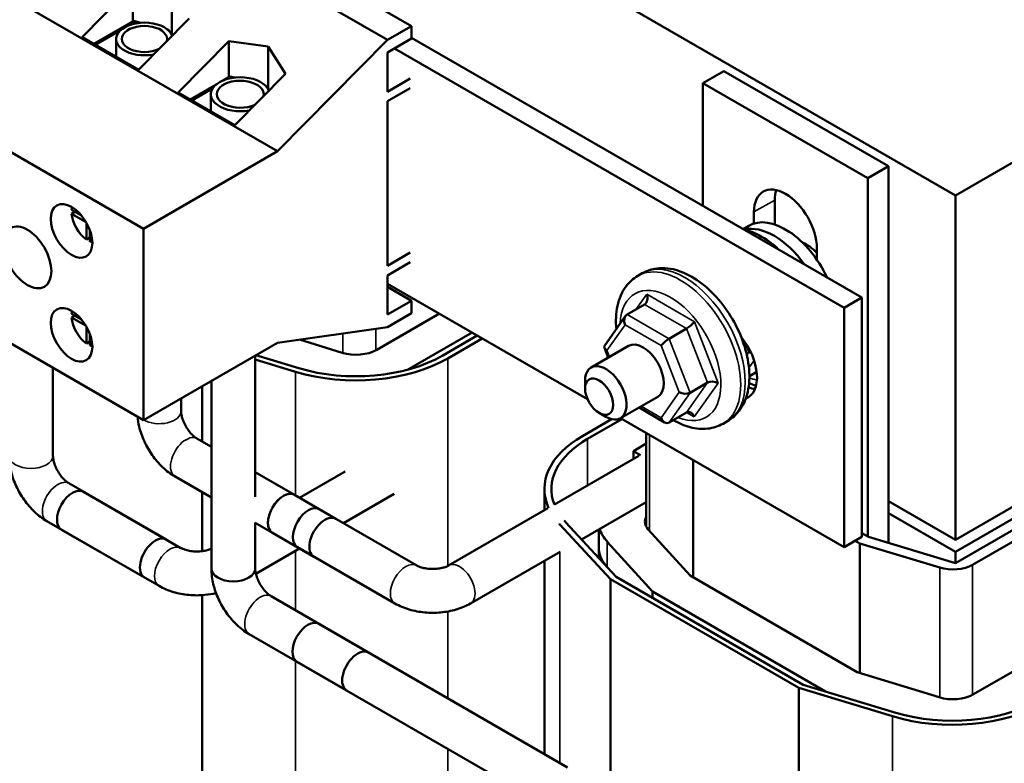
# Model space of a CAD drawing. Units: inches. Extents: x 1 to 43, y 0.5 to 33.5.
# Drawn here: x 33.4 to 37.6, y 23.1 to 26.3 of the extents above; entities that cross this region are included whole.
import ezdxf

# ---------------------------------------------------------------- set-up
doc = ezdxf.new("R2010")
doc.units = ezdxf.units.IN
doc.header["$LTSCALE"] = 2
doc.header["$MEASUREMENT"] = 0
doc.layers.add('Visible (ANSI)', color=7, linetype='Continuous', lineweight=50)
doc.layers.add('Visible Narrow (ANSI)', color=7, linetype='Continuous', lineweight=35)

msp = doc.modelspace()

# ---------------------------------------------------------------- linework, layer by layer
at = {"layer": 'Visible (ANSI)'}
for p, q in [((31.0151, 29.1847), (37.3791, 25.5104)), ((34.4881, 25.6982), (31.8237, 27.2365)), ((31.252, 26.9064), (33.9164, 25.3681)), ((37.3791, 25.5104), (39.1468, 26.5311)), ((34.6474, 26.4704), (35.0597, 26.2324)), ((33.6544, 26.1857), (33.8706, 26.4046)), ((33.8706, 26.4046), (33.8706, 26.2517)), ((34.038, 26.3824), (34.038, 26.1968)), ((34.5449, 26.4112), (34.9572, 26.1732)), ((33.7053, 26.1563), (33.8751, 26.2543)), ((33.8611, 26.238), (33.8773, 26.2474)), ((33.8751, 26.2543), (33.9054, 26.2466)), ((33.8773, 26.2474), (33.8884, 26.2446)), ((33.8773, 26.2425), (33.8773, 26.2474)), ((34.1118, 26.2654), (33.8955, 26.0465)), ((33.7124, 26.1522), (33.8159, 26.2119)), ((34.0192, 26.2176), (34.0228, 26.2167)), ((34.0228, 26.2167), (34.0406, 26.1934)), ((34.9572, 26.1732), (35.0597, 26.2324)), ((35.0597, 26.2324), (35.0597, 26.1793)), ((33.8955, 26.0465), (33.6544, 26.1857)), ((33.8001, 26.1775), (33.8001, 26.1016)), ((34.0645, 25.9489), (34.2808, 26.1679)), ((34.2808, 26.1679), (34.4481, 26.1456)), ((34.2808, 26.1679), (34.2808, 26.0149)), ((34.4881, 25.6982), (34.9572, 26.1732)), ((35.0597, 26.1793), (34.9572, 26.1201)), ((36.9806, 25.074), (35.0597, 26.183)), ((34.4481, 26.1456), (34.4481, 25.9648)), ((34.4481, 26.1456), (34.5219, 26.0286)), ((34.9572, 26.1201), (34.9572, 25.9527)), ((34.9866, 26.1371), (36.9042, 25.0299)), ((31.252, 26.0899), (33.9164, 24.5516)), ((36.3909, 26.0406), (36.3025, 25.9895)), ((37.0944, 25.6343), (36.3909, 26.0406)), ((34.2564, 26.0009), (34.2852, 26.0175)), ((34.2852, 26.0175), (34.3039, 26.0127)), ((34.2861, 26.0099), (34.2874, 26.0106)), ((34.2874, 26.0106), (34.2885, 26.0103)), ((34.2874, 26.0101), (34.2874, 26.0106)), ((34.5219, 26.0286), (34.3056, 25.8097)), ((34.9572, 25.9527), (35.0544, 26.0089)), ((34.1155, 25.9195), (34.2266, 25.9837)), ((34.1225, 25.9154), (34.211, 25.9665)), ((35.0544, 25.968), (34.9572, 25.9119)), ((36.3025, 25.4655), (36.3025, 25.9895)), ((36.3025, 25.9895), (37.0061, 25.5833)), ((34.3056, 25.8097), (34.0645, 25.9489)), ((34.2035, 25.9417), (34.2035, 25.8687)), ((34.9572, 25.9119), (34.9572, 25.2097)), ((33.9164, 25.3681), (34.4881, 25.6982)), ((37.0944, 25.6343), (37.0061, 25.5833)), ((37.0944, 24.0272), (37.0944, 25.6343)), ((37.0061, 25.5833), (37.0061, 24.0544)), ((36.6083, 25.4904), (36.6083, 25.3862)), ((37.3791, 25.5104), (37.3791, 24.0408)), ((33.6098, 25.4483), (33.6522, 25.4239)), ((33.6098, 25.432), (33.624, 25.4402)), ((33.6713, 25.3965), (33.6098, 25.432)), ((36.5199, 25.3902), (36.5199, 25.4394)), ((33.6731, 25.3224), (33.6731, 25.3934)), ((33.6873, 25.3631), (33.6873, 25.3142)), ((33.9164, 24.5516), (33.9164, 25.3681)), ((36.498, 25.3807), (36.4736, 25.3667)), ((33.6873, 25.3306), (33.6731, 25.3224)), ((36.7886, 25.2843), (36.7886, 25.2351)), ((34.9572, 25.2097), (35.0544, 25.2659)), ((35.0544, 25.225), (34.9572, 25.1689)), ((34.9572, 25.1689), (34.9572, 25.0015)), ((36.0434, 25.1777), (36.0243, 25.1667)), ((35.8102, 24.6409), (34.9572, 25.1334)), ((34.9572, 25.1199), (35.0597, 25.0607)), ((36.9042, 25.0299), (36.9806, 25.074)), ((36.9806, 24.0534), (36.9806, 25.074)), ((34.9572, 25.0015), (35.0597, 25.0607)), ((35.0597, 25.0607), (35.0597, 25.0076)), ((35.9792, 25.0023), (36.0534, 25.0452)), ((36.9042, 25.0299), (36.9042, 24.0093)), ((39.1468, 25.0614), (37.3791, 24.0408)), ((33.6098, 25.005), (33.6522, 24.9805)), ((33.6098, 24.9886), (33.624, 24.9968)), ((33.6713, 24.9531), (33.6098, 24.9886)), ((34.9109, 24.8513), (35.1783, 25.0057)), ((35.0597, 25.0076), (34.9572, 24.9484)), ((35.9726, 24.9962), (35.8838, 24.8702)), ((37.3791, 23.9901), (39.1468, 25.0108)), ((33.6731, 24.879), (33.6731, 24.95)), ((34.9572, 24.9484), (34.4881, 24.8817)), ((39.1468, 24.9618), (37.3791, 23.9411)), ((33.6873, 24.9198), (33.6873, 24.8709)), ((35.3176, 24.9253), (35.0502, 24.7709)), ((35.3402, 24.9122), (35.1928, 24.8271)), ((36.158, 24.8989), (36.2322, 24.9418)), ((37.4527, 23.9347), (39.1581, 24.9193)), ((33.6873, 24.8872), (33.6731, 24.879)), ((34.4881, 24.8817), (33.9164, 24.5516)), ((34.5813, 24.895), (34.7636, 24.8387)), ((35.214, 24.8148), (35.3615, 24.9)), ((35.9847, 24.8679), (35.8256, 24.776)), ((35.8825, 24.8596), (35.8986, 24.8181)), ((34.3931, 24.8268), (34.3931, 24.2247)), ((34.3931, 24.2247), (34.3931, 24.8268)), ((34.5791, 24.773), (34.3958, 24.8284)), ((34.3931, 24.8097), (34.5652, 24.7577)), ((33.5304, 24.7745), (33.5304, 24.3992)), ((36.5004, 24.7393), (36.5289, 24.7558)), ((34.1662, 24.4601), (34.1662, 24.6959)), ((34.2061, 24.7189), (34.2061, 23.9175)), ((34.2061, 23.9175), (34.2061, 24.7189)), ((35.7997, 24.6861), (35.7997, 24.7188)), ((36.2472, 24.6685), (36.3215, 24.7113)), ((36.1097, 24.6514), (35.9506, 24.5595)), ((34.0767, 24.6442), (34.0767, 24.5901)), ((35.8598, 24.582), (35.8881, 24.5657)), ((36.0298, 24.6052), (36.1391, 24.542)), ((36.1577, 24.5414), (36.232, 24.5843)), ((35.9131, 24.5555), (35.7884, 24.4835)), ((35.8096, 24.4712), (35.9568, 24.5562)), ((36.9042, 24.0093), (35.9509, 24.5597)), ((36.4074, 24.5473), (36.3883, 24.5362)), ((36.0602, 24.0976), (36.0602, 24.4966)), ((34.1445, 24.4726), (34.2061, 24.4371)), ((36.0602, 24.451), (36.0057, 24.4195)), ((36.0286, 24.3995), (35.6687, 24.1916)), ((36.0057, 24.4195), (36.0354, 24.4024)), ((36.0057, 24.3863), (36.0057, 24.4195)), ((36.2604, 23.8807), (36.2604, 24.381)), ((37.4565, 23.3816), (39.1613, 24.3659)), ((34.3931, 24.3291), (34.5603, 24.2326)), ((34.7762, 24.3317), (34.5824, 24.2198)), ((33.5982, 24.2818), (34.014, 24.0417)), ((34.051, 24.3107), (34.2061, 24.2211)), ((34.0762, 24.0058), (33.6604, 24.2459)), ((34.1662, 23.9923), (34.1662, 24.2441)), ((34.737, 24.1305), (34.5603, 24.2326)), ((34.986, 24.2369), (34.7694, 24.1118)), ((35.6262, 24.1671), (35.6262, 24.2573)), ((36.0602, 24.2017), (35.7847, 24.0427)), ((37.3791, 24.0408), (37.0944, 24.2051)), ((35.0821, 23.9313), (34.6663, 24.1713)), ((35.6414, 24.1759), (35.2177, 23.9313)), ((37.0944, 24.1544), (37.3791, 23.9901)), ((33.5047, 24.1198), (33.9205, 23.8798)), ((34.393, 24.1132), (34.4668, 24.0706)), ((34.3931, 24.1132), (34.3931, 23.9175)), ((34.3931, 23.9175), (34.3931, 24.1132)), ((34.3954, 24.1118), (34.3931, 24.1105)), ((35.6915, 24.1066), (35.908, 23.8727)), ((35.9324, 23.8831), (35.718, 24.1147)), ((33.9827, 23.8439), (33.5669, 24.0839)), ((34.6435, 23.9686), (34.4668, 24.0706)), ((35.8579, 24.0098), (35.8579, 24.085)), ((36.0692, 24.0849), (36.2477, 23.888)), ((37.0078, 24.0534), (36.9806, 24.0691)), ((36.0872, 23.8199), (35.8946, 24.0321)), ((36.9806, 24.0534), (36.9042, 24.0093)), ((36.9518, 24.0367), (36.9719, 24.0252)), ((36.9719, 24.0252), (37.3121, 23.9223)), ((36.9719, 23.4731), (36.9719, 24.0252)), ((37.3791, 23.9411), (37.0078, 24.0534)), ((34.5824, 24.0038), (34.3959, 23.8961)), ((34.9886, 23.7693), (34.5728, 24.0094)), ((35.6933, 23.9899), (35.3112, 23.7693)), ((35.8579, 23.9636), (35.8579, 24.0057)), ((37.3791, 23.9411), (37.3791, 23.9901)), ((35.6262, 23.1273), (35.6262, 23.9512)), ((35.908, 22.9645), (35.908, 23.8727)), ((35.908, 23.8727), (36.7118, 23.4086)), ((36.7298, 23.4227), (35.9324, 23.8831)), ((36.2477, 23.888), (36.9603, 23.4767)), ((36.8248, 23.394), (36.0872, 23.8199)), ((36.0872, 23.7938), (36.0872, 23.8199)), ((34.1662, 21.9863), (34.1662, 23.8046)), ((34.4609, 23.8001), (34.8766, 23.56)), ((34.6645, 23.6825), (35.7252, 23.0701)), ((34.3674, 23.6381), (34.7831, 23.3981)), ((34.571, 23.5205), (35.6317, 22.9082)), ((36.9603, 23.4767), (37.3092, 23.369)), ((36.7118, 23.4086), (37.1108, 23.288)), ((36.7118, 22.5296), (36.7118, 23.4086)), ((37.1247, 23.3033), (36.7298, 23.4227))]:
    msp.add_line(p, q, dxfattribs=at)
for centre, major_axis, ratio, start_param, end_param in [((33.9207, 26.1775), (-0.1206, 0), 0.57735, 3.344027, 8.185811), ((33.9207, 26.1775), (-0.0964, 0), 0.57735, 2.973276, 8.556562), ((34.329, 25.9417), (-0.1256, 0), 0.57735, 3.360915, 8.168923), ((34.329, 25.9417), (-0.1001, 0), 0.57735, 3.002909, 8.526929), ((36.6543, 25.3618), (-0.095, 0.1645), 0.57735, 3.926991, 7.068583), ((36.7427, 25.4129), (0.095, -0.1645), 0.57735, 3.625455, 3.926991), ((33.6802, 25.3996), (-0.05, 0.0866), 0.57735, 0.527998, 0.685231), ((33.6802, 25.3996), (-0.05, 0.0866), 0.57735, 0.885566, 2.256027), ((36.6543, 25.1101), (-0.1563, 0.2706), 0.57735, 4.566498, 6.283185), ((36.6065, 25.0825), (-0.1563, 0.2706), 0.57735, 4.875933, 6.11182), ((33.6802, 25.3996), (-0.05, 0.0866), 0.57735, 2.456362, 2.613595), ((36.7427, 25.1611), (0.086, -0.149), 0.57735, 1.96866, 2.491176), ((36.0412, 25.0767), (-0.0074, 0.0335), 0.697833, 3.359595, 4.930391), ((33.6802, 24.9562), (-0.05, 0.0866), 0.57735, 0.527998, 0.685231), ((33.6802, 24.9562), (-0.05, 0.0866), 0.57735, 0.885566, 2.256027), ((35.9914, 24.9707), (0.0074, -0.0335), 0.697833, 3.359595, 4.930391), ((36.2445, 24.9592), (-0.0241, -0.0206), 0.217684, 0.862302, 2.433098), ((36.4004, 24.8104), (0.0938, -0.1624), 0.57735, 6.189675, 8.128475), ((33.6802, 24.9562), (-0.05, 0.0866), 0.57735, 2.456362, 2.613595), ((35.9141, 24.8611), (0.0323, -0.004), 0.566151, 2.847122, 4.068089), ((36.0472, 24.7596), (-0.0625, 0.1083), 0.57735, 3.141593, 6.283185), ((36.1457, 24.8815), (0.0241, 0.0206), 0.217684, 0.862302, 2.433098), ((34.8222, 25.041), (-0.524, 0), 0.57735, 1.088283, 2.356194), ((34.8225, 24.9024), (0.125, 0), 0.57735, 4.221611, 5.497787), ((36.5197, 24.8541), (0.0323, -0.004), 0.566151, 4.068089, 4.411764), ((34.8222, 25.041), (0.554, 0), 0.57735, 4.229876, 5.497787), ((35.8881, 24.6678), (0.0625, -0.1083), 0.57735, 5.497787, 10.210176), ((34.8225, 24.9024), (-0.322, 0), 0.57735, 2.32132, 2.356194), ((36.5412, 24.7242), (0.0074, -0.0335), 0.697833, 3.238408, 3.359595), ((36.346, 24.6972), (-0.0323, 0.004), 0.566151, 4.068089, 5.638885), ((36.4768, 24.8545), (0.0938, -0.1624), 0.57735, 5.650601, 5.863697), ((36.2228, 24.6826), (0.0323, -0.004), 0.566151, 4.068089, 5.638885), ((36.2442, 24.5527), (-0.0074, 0.0335), 0.697833, 4.930391, 6.501187), ((36.1455, 24.573), (-0.0074, 0.0335), 0.697833, 1.788798, 3.359595), ((36.1802, 24.2573), (-0.554, 0), 0.57735, 5.497787, 6.538725), ((36.1802, 24.2573), (-0.524, 0), 0.57735, 5.497787, 6.504849), ((33.6137, 24.1649), (-0.0467, -0.081), 0.57735, 3.141593, 6.283185), ((34.5135, 24.1516), (0.0467, 0.081), 0.57735, 0, 3.141593), ((34.5135, 24.1516), (-0.0467, -0.081), 0.57735, 3.141593, 6.283185), ((34.6196, 24.0904), (-0.0467, -0.081), 0.57735, 3.141593, 6.283185), ((34.6903, 24.0495), (0.0467, 0.081), 0.57735, 0, 3.141593), ((36.1802, 24.2573), (0.554, 0), 0.57735, 3.62078, 3.63237), ((36.1802, 24.2573), (-0.524, 0), 0.57735, 0.461034, 0.490778), ((36.1799, 24.1184), (-0.125, 0), 0.57735, 5.991751, 6.765699), ((36.1799, 24.1184), (-0.322, 0), 0.57735, 0.166627, 0.482513), ((33.9672, 23.9608), (0.0467, 0.081), 0.57735, 0, 3.141593), ((36.1799, 24.0057), (-0.322, 0), 0.57735, 6.272205, 6.623054), ((36.1799, 24.0098), (-0.322, 0), 0.57735, 0, 0.445711), ((34.2996, 23.9175), (0.0935, 0), 0.57735, 3.141593, 6.283185), ((37.3678, 23.9836), (0.12, 0), 0.57735, 4.229876, 5.497787), ((34.6178, 23.6015), (-0.0467, -0.081), 0.57735, 3.141593, 6.283185), ((34.8299, 23.479), (0.0467, 0.081), 0.57735, 0, 3.141593), ((37.3678, 23.5713), (-0.524, 0), 0.57735, 1.088283, 2.356194), ((37.3681, 23.4327), (0.125, 0), 0.57735, 4.221611, 5.497787), ((37.3678, 23.5713), (0.554, 0), 0.57735, 4.229876, 5.497787)]:
    msp.add_ellipse(centre, major_axis=major_axis, ratio=ratio, start_param=start_param, end_param=end_param, dxfattribs=at)
for centre, major_axis in [((33.6095, 25.3587), (-0.0628, 0.1087)), ((33.4214, 25.2456), (-0.0723, 0.1251)), ((33.6095, 24.9154), (-0.0628, 0.1087)), ((35.8598, 24.6514), (0.0425, -0.0736))]:
    msp.add_ellipse(centre, major_axis=major_axis, ratio=0.57735, dxfattribs=at)
for points, knots in [([(36.6271, 25.2781), (36.6139, 25.2905), (36.6001, 25.3019), (36.557, 25.3334), (36.5263, 25.3499), (36.4884, 25.3622), (36.4821, 25.3639), (36.4757, 25.3655)], [4.4116153, 4.4116153, 4.4116153, 4.4116153, 4.5804912, 4.5804912, 4.9289511, 4.9289511, 4.998021, 4.998021, 4.998021, 4.998021]), ([(36.4074, 24.5473), (36.4273, 24.5588), (36.4447, 24.5746), (36.4732, 24.6134), (36.4839, 24.6368), (36.4988, 24.6911), (36.5015, 24.7229), (36.4982, 24.791), (36.4915, 24.8275), (36.4693, 24.9), (36.4539, 24.936), (36.4164, 25.004), (36.3943, 25.0362), (36.345, 25.094), (36.3178, 25.1197), (36.26, 25.1619), (36.2293, 25.1784), (36.1676, 25.1984), (36.1365, 25.2024), (36.0841, 25.1958), (36.0626, 25.1888), (36.0434, 25.1777)], [5.497787, 5.497787, 5.497787, 5.497787, 5.744901, 5.744901, 6.016745, 6.016745, 6.340536, 6.340536, 6.68858, 6.68858, 7.034273, 7.034273, 7.377258, 7.377258, 7.722084, 7.722084, 8.070544, 8.070544, 8.401424, 8.401424, 8.63938, 8.63938, 8.63938, 8.63938]), ([(35.9331, 24.9401), (35.9298, 24.9743), (35.9311, 25.0075), (35.9443, 25.0695), (35.9564, 25.0985), (35.9884, 25.1405), (36.0051, 25.1556), (36.0243, 25.1667)], [3.0248994, 3.0248994, 3.0248994, 3.0248994, 3.3581548, 3.3581548, 3.6890354, 3.6890354, 3.9269908, 3.9269908, 3.9269908, 3.9269908]), ([(33.8908, 24.5664), (33.8921, 24.5521), (33.8945, 24.5379), (33.9032, 24.5023), (33.9107, 24.481), (33.9296, 24.44), (33.941, 24.4203), (33.967, 24.3834), (33.9817, 24.3662), (34.014, 24.3355), (34.0316, 24.3218), (34.051, 24.3107)], [1.68223, 1.68223, 1.68223, 1.68223, 1.884956, 1.884956, 2.199115, 2.199115, 2.513274, 2.513274, 2.827433, 2.827433, 3.141593, 3.141593, 3.141593, 3.141593]), ([(34.0767, 24.5901), (34.0767, 24.5868), (34.077, 24.5827), (34.0785, 24.5728), (34.0798, 24.5669), (34.0836, 24.554), (34.0863, 24.5469), (34.0929, 24.5323), (34.097, 24.5248), (34.106, 24.5105), (34.1109, 24.5038), (34.1209, 24.492), (34.1259, 24.487), (34.1349, 24.479), (34.139, 24.476), (34.1432, 24.4734), (34.1438, 24.473), (34.1445, 24.4726)], [1.570796, 1.570796, 1.570796, 1.570796, 1.760923, 1.760923, 1.966861, 1.966861, 2.189434, 2.189434, 2.423221, 2.423221, 2.659171, 2.659171, 2.887094, 2.887094, 3.098649, 3.098649, 3.141593, 3.141593, 3.141593, 3.141593]), ([(36.3883, 24.5362), (36.3684, 24.5247), (36.346, 24.5177), (36.2981, 24.5123), (36.2726, 24.5148), (36.223, 24.5278), (36.1989, 24.5382), (36.1756, 24.5517)], [0.7853982, 0.7853982, 0.7853982, 0.7853982, 1.0325117, 1.0325117, 1.3043555, 1.3043555, 1.5736968, 1.5736968, 1.5736968, 1.5736968]), ([(33.3434, 24.3992), (33.3434, 24.3769), (33.3464, 24.3548), (33.3569, 24.3114), (33.3644, 24.2902), (33.3833, 24.2492), (33.3947, 24.2295), (33.4208, 24.1926), (33.4354, 24.1754), (33.4677, 24.1446), (33.4854, 24.131), (33.5047, 24.1198)], [1.570796, 1.570796, 1.570796, 1.570796, 1.884956, 1.884956, 2.199115, 2.199115, 2.513274, 2.513274, 2.827433, 2.827433, 3.141593, 3.141593, 3.141593, 3.141593]), ([(33.5304, 24.3992), (33.5304, 24.396), (33.5307, 24.3918), (33.5322, 24.3819), (33.5335, 24.3761), (33.5373, 24.3632), (33.54, 24.3561), (33.5466, 24.3415), (33.5507, 24.334), (33.5597, 24.3197), (33.5646, 24.313), (33.5746, 24.3012), (33.5796, 24.2961), (33.5887, 24.2882), (33.5928, 24.2851), (33.5969, 24.2826), (33.5976, 24.2822), (33.5982, 24.2818)], [1.570796, 1.570796, 1.570796, 1.570796, 1.760923, 1.760923, 1.966861, 1.966861, 2.189434, 2.189434, 2.423221, 2.423221, 2.659171, 2.659171, 2.887094, 2.887094, 3.098649, 3.098649, 3.141593, 3.141593, 3.141593, 3.141593]), ([(34.2061, 24.0029), (34.2044, 24.0021), (34.2027, 24.0014), (34.196, 23.9987), (34.1902, 23.9969), (34.1771, 23.9938), (34.1696, 23.9926), (34.1537, 23.991), (34.1452, 23.9908), (34.1283, 23.9914), (34.12, 23.9923), (34.1048, 23.9951), (34.0979, 23.9969), (34.0865, 24.0007), (34.0818, 24.0028), (34.0775, 24.0051), (34.0768, 24.0054), (34.0762, 24.0058)], [1.680311, 1.680311, 1.680311, 1.680311, 1.760923, 1.760923, 1.966861, 1.966861, 2.189434, 2.189434, 2.423221, 2.423221, 2.659171, 2.659171, 2.887094, 2.887094, 3.098649, 3.098649, 3.141593, 3.141593, 3.141593, 3.141593]), ([(34.2061, 23.9175), (34.2061, 23.8952), (34.209, 23.8731), (34.2195, 23.8297), (34.2271, 23.8084), (34.246, 23.7674), (34.2574, 23.7477), (34.2834, 23.7108), (34.2981, 23.6937), (34.3304, 23.6629), (34.348, 23.6493), (34.3674, 23.6381)], [1.570796, 1.570796, 1.570796, 1.570796, 1.884956, 1.884956, 2.199115, 2.199115, 2.513274, 2.513274, 2.827433, 2.827433, 3.141593, 3.141593, 3.141593, 3.141593]), ([(34.3931, 23.9175), (34.3931, 23.9142), (34.3933, 23.9101), (34.3948, 23.9002), (34.3961, 23.8944), (34.4, 23.8815), (34.4027, 23.8743), (34.4093, 23.8597), (34.4134, 23.8522), (34.4223, 23.838), (34.4273, 23.8312), (34.4372, 23.8195), (34.4423, 23.8144), (34.4513, 23.8064), (34.4554, 23.8034), (34.4596, 23.8008), (34.4602, 23.8004), (34.4609, 23.8001)], [1.570796, 1.570796, 1.570796, 1.570796, 1.760923, 1.760923, 1.966861, 1.966861, 2.189434, 2.189434, 2.423221, 2.423221, 2.659171, 2.659171, 2.887094, 2.887094, 3.098649, 3.098649, 3.141593, 3.141593, 3.141593, 3.141593]), ([(35.2177, 23.9313), (35.2149, 23.9297), (35.2112, 23.9278), (35.2019, 23.9242), (35.1961, 23.9224), (35.183, 23.9193), (35.1755, 23.918), (35.1596, 23.9165), (35.1511, 23.9162), (35.1342, 23.9169), (35.1259, 23.9178), (35.1107, 23.9205), (35.1038, 23.9223), (35.0924, 23.9262), (35.0877, 23.9283), (35.0834, 23.9305), (35.0827, 23.9309), (35.0821, 23.9313)], [1.570796, 1.570796, 1.570796, 1.570796, 1.760923, 1.760923, 1.966861, 1.966861, 2.189434, 2.189434, 2.423221, 2.423221, 2.659171, 2.659171, 2.887094, 2.887094, 3.098649, 3.098649, 3.141593, 3.141593, 3.141593, 3.141593]), ([(34.226, 23.8132), (34.2102, 23.8095), (34.1941, 23.807), (34.1554, 23.8034), (34.1326, 23.8034), (34.0877, 23.8075), (34.0655, 23.8116), (34.0227, 23.8242), (34.002, 23.8327), (33.9827, 23.8439)], [1.971804, 1.971804, 1.971804, 1.971804, 2.199115, 2.199115, 2.513274, 2.513274, 2.827433, 2.827433, 3.141593, 3.141593, 3.141593, 3.141593]), ([(35.3112, 23.7693), (35.2919, 23.7582), (35.2712, 23.7497), (35.2284, 23.7371), (35.2062, 23.733), (35.1613, 23.7289), (35.1385, 23.7289), (35.0936, 23.733), (35.0714, 23.7371), (35.0286, 23.7497), (35.0079, 23.7582), (34.9886, 23.7693)], [1.570796, 1.570796, 1.570796, 1.570796, 1.884956, 1.884956, 2.199115, 2.199115, 2.513274, 2.513274, 2.827433, 2.827433, 3.141593, 3.141593, 3.141593, 3.141593])]:
    msp.add_open_spline(points, degree=3, knots=knots, dxfattribs=at)
msp.add_open_spline([(36.5287, 24.6975), (36.5187, 24.7009), (36.5088, 24.7048), (36.4991, 24.7093)], degree=3, dxfattribs=at)
at = {"layer": 'Visible Narrow (ANSI)'}
for p, q in [((36.5199, 25.4394), (36.6083, 25.4904)), ((36.0624, 25.089), (36.0165, 25.0239)), ((36.2657, 24.9714), (36.0624, 25.089)), ((36.0534, 25.0452), (36.2322, 24.9418)), ((36.158, 24.8989), (35.9792, 25.0023)), ((35.8929, 24.8489), (35.9702, 24.9585)), ((35.9702, 24.9585), (36.1245, 24.8692)), ((36.3672, 24.7094), (36.2657, 24.9714)), ((34.7666, 24.8378), (34.7666, 24.9213)), ((34.9071, 24.8492), (34.9071, 24.9413)), ((36.2322, 24.9418), (36.3215, 24.7113)), ((36.1245, 24.8692), (36.2015, 24.6704)), ((36.2472, 24.6685), (36.158, 24.8989)), ((36.4824, 24.8834), (36.4985, 24.8418)), ((35.9037, 24.8211), (35.8929, 24.8489)), ((36.4985, 24.8418), (36.4896, 24.8292)), ((35.214, 23.9293), (35.214, 24.8148)), ((36.4985, 24.7751), (36.5205, 24.8062)), ((34.5652, 24.2297), (34.5652, 24.7577)), ((35.0502, 24.7686), (35.0502, 24.7709)), ((36.5313, 24.7591), (36.5289, 24.7558)), ((36.529, 24.7558), (36.5319, 24.7541)), ((36.3215, 24.7113), (36.232, 24.5843)), ((36.2654, 24.565), (36.3672, 24.7094)), ((36.2015, 24.6704), (36.1243, 24.5607)), ((36.1577, 24.5414), (36.2472, 24.6685)), ((36.1243, 24.5607), (36.0386, 24.6103)), ((36.232, 24.5843), (36.2654, 24.565)), ((36.0743, 24.0792), (36.0743, 24.4884)), ((35.8096, 24.273), (35.8096, 24.4712)), ((35.6915, 24.1024), (35.6915, 24.1066)), ((35.8946, 23.9239), (35.8946, 24.0321)), ((34.5652, 23.7398), (34.5652, 23.9939)), ((35.6915, 23.0895), (35.6915, 23.9889)), ((37.3121, 23.3681), (37.3121, 23.9223)), ((37.4527, 23.3795), (37.4527, 23.9347)), ((35.214, 23.3652), (35.214, 23.735)), ((34.5652, 21.8656), (34.5652, 23.5239)), ((37.1108, 22.7401), (37.1108, 23.288)), ((35.214, 21.9228), (35.214, 23.1493))]:
    msp.add_line(p, q, dxfattribs=at)
for centre, major_axis, start_param, end_param in [((36.2063, 24.8515), (0.182, -0.3152), 0, 3.141593), ((36.2254, 24.8625), (-0.182, 0.3152), 3.141593, 6.283185), ((36.1639, 24.827), (-0.152, 0.2633), 2.503625, 7.020249), ((36.4609, 24.9984), (-0.152, 0.2633), 2.54066, 2.696647), ((33.9832, 24.5901), (0.0935, 0), 3.925042, 6.283185), ((34.0977, 24.3916), (0.0467, 0.081), 0, 3.141593), ((33.4369, 24.3992), (0.0935, 0), 3.141593, 6.283185), ((33.5514, 24.2008), (0.0467, 0.081), 0, 3.141593), ((34.0294, 23.9248), (-0.0467, -0.081), 3.141593, 6.283185), ((35.0354, 23.8503), (-0.0467, -0.081), 3.141593, 6.283185), ((35.2645, 23.8503), (0.0468, -0.081), 0, 3.141593), ((34.2996, 23.9175), (0.0935, 0), 3.141593, 6.283185), ((34.4141, 23.7191), (0.0467, 0.081), 0, 3.141593)]:
    msp.add_ellipse(centre, major_axis=major_axis, ratio=0.57735, start_param=start_param, end_param=end_param, dxfattribs=at)

doc.saveas('drawing.dxf')
